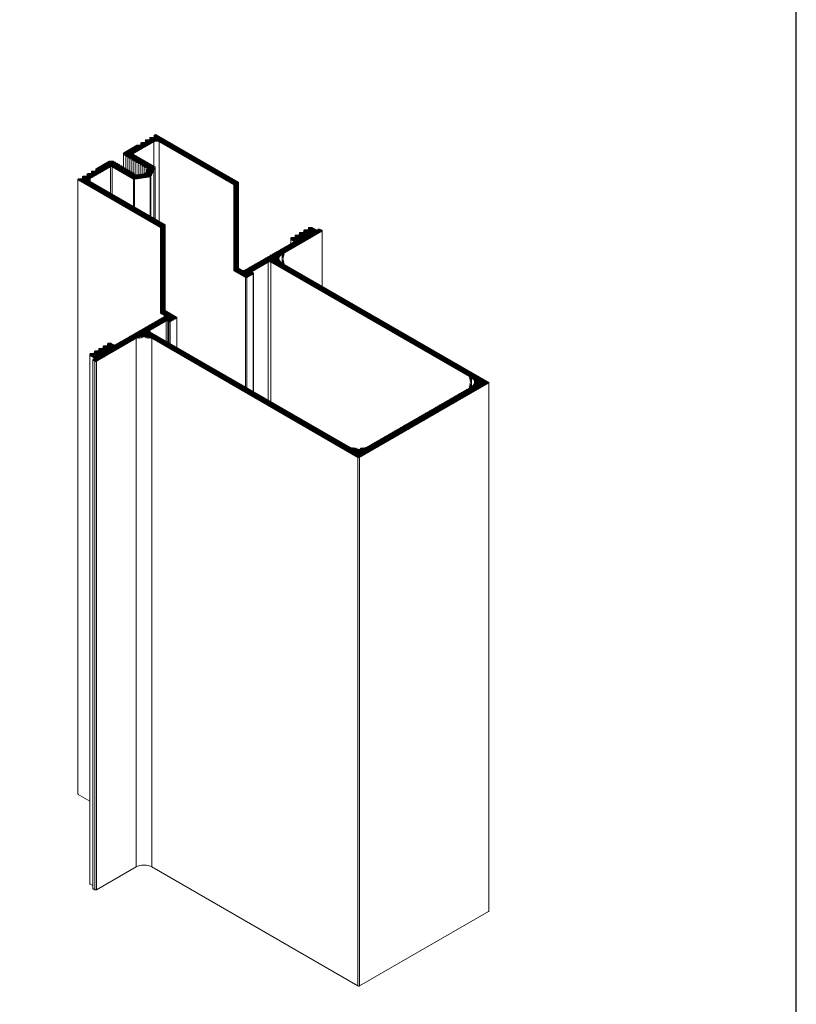
# Model space of a CAD drawing. Units: millimetres. Extents: x 2787 to 6702, y 6790 to 9026.
# Drawn here: x 4379 to 4464, y 7116 to 7223 of the extents above; entities that cross this region are included whole.
import ezdxf

# ---------------------------------------------------------------- set-up
doc = ezdxf.new("R2010")
doc.units = ezdxf.units.MM
doc.layers.add('Layout', color=9, linetype='Continuous')

msp = doc.modelspace()

# ---------------------------------------------------------------- hatches: boundary and pattern name
h = msp.add_hatch()
h.set_pattern_fill('ANSI31', color=256, scale=0.02)
h.set_pattern_definition([(45, (1989.83522, 3845.92446), (-0.0449012806, 0.0449012806), [])])
edge = h.paths.add_edge_path()
edge.add_ellipse((4387.0637, 7186.3286), major_axis=(0.12, 0), ratio=0.57735027, start_angle=-180, end_angle=-134.998033)
edge.add_line((4386.9788, 7186.2796), (4387.4031, 7186.0347))
edge.add_ellipse((4387.3183, 7185.9857), major_axis=(-0.12, 0), ratio=0.57735027, start_angle=135, end_angle=225.001967, ccw=False)
edge.add_line((4387.4031, 7185.9367), (4387.29, 7185.8714))
edge.add_ellipse((4387.3748, 7185.8224), major_axis=(0.12, 0), ratio=0.57735027, start_angle=-225, end_angle=-135.000104)
edge.add_line((4387.29, 7185.7734), (4387.488, 7185.6591))
edge.add_ellipse((4387.5728, 7185.7081), major_axis=(0.12, 0), ratio=0.57735027, start_angle=-135.000104, end_angle=-45.000027)
edge.add_line((4387.6577, 7185.6591), (4391.957, 7188.1413))
edge.add_ellipse((4392.8055, 7187.6514), major_axis=(1.2, 0), ratio=0.57735027, start_angle=45, end_angle=134.999973, ccw=False)
edge.add_line((4393.654, 7188.1413), (4416.0246, 7175.2256))
edge.add_ellipse((4416.1095, 7175.2746), major_axis=(0.12, 0), ratio=0.57735027, start_angle=-135, end_angle=-45)
edge.add_line((4416.1943, 7175.2256), (4430.1668, 7183.2926))
edge.add_ellipse((4430.0819, 7183.3416), major_axis=(-0.12, 0), ratio=0.57735027, start_angle=-225, end_angle=-135)
edge.add_line((4430.1668, 7183.3906), (4407.7962, 7196.3063))
edge.add_ellipse((4408.6447, 7196.7961), major_axis=(1.2, 0), ratio=0.57735027, start_angle=135.000059, end_angle=225, ccw=False)
edge.add_line((4407.7962, 7197.286), (4412.0953, 7199.7681))
edge.add_ellipse((4412.0104, 7199.8171), major_axis=(-0.12, 0), ratio=0.57735027, start_angle=-224.999941, end_angle=-134.999776)
edge.add_line((4412.0953, 7199.8661), (4411.8973, 7199.9804))
edge.add_ellipse((4411.8124, 7199.9314), major_axis=(-0.12, 0), ratio=0.57735027, start_angle=-134.999776, end_angle=-45)
edge.add_line((4411.7276, 7199.9804), (4411.6146, 7199.9152))
edge.add_ellipse((4411.5298, 7199.9642), major_axis=(-0.12, 0), ratio=0.57735027, start_angle=44.998033, end_angle=135, ccw=False)
edge.add_line((4411.4449, 7199.9152), (4411.0206, 7200.1602))
edge.add_ellipse((4410.9358, 7200.1112), major_axis=(-0.12, 0), ratio=0.57735027, start_angle=-135.001967, end_angle=-90)
edge.add_line((4410.9358, 7200.1805), (4410.7661, 7200.1805))
edge.add_ellipse((4410.7661, 7200.1112), major_axis=(0.12, 0), ratio=0.57735027, start_angle=90, end_angle=180)
edge.add_line((4410.6461, 7200.1112), (4410.6461, 7199.9726))
edge.add_ellipse((4410.5261, 7199.9726), major_axis=(-0.12, 0), ratio=0.57735027, start_angle=90, end_angle=180, ccw=False)
edge.add_line((4410.5261, 7199.9033), (4410.286, 7199.9033))
edge.add_ellipse((4410.286, 7199.834), major_axis=(0.12, 0), ratio=0.57735027, start_angle=90, end_angle=180)
edge.add_line((4410.166, 7199.834), (4410.166, 7199.6954))
edge.add_ellipse((4410.046, 7199.6954), major_axis=(-0.12, 0), ratio=0.57735027, start_angle=90, end_angle=180, ccw=False)
edge.add_line((4410.046, 7199.6261), (4409.8059, 7199.6261))
edge.add_ellipse((4409.8059, 7199.5568), major_axis=(0.12, 0), ratio=0.57735027, start_angle=90, end_angle=180)
edge.add_line((4409.6859, 7199.5568), (4409.6859, 7199.4182))
edge.add_ellipse((4409.5659, 7199.4182), major_axis=(-0.12, 0), ratio=0.57735027, start_angle=90, end_angle=180, ccw=False)
edge.add_line((4409.5659, 7199.349), (4409.3258, 7199.349))
edge.add_ellipse((4409.3258, 7199.2797), major_axis=(0.12, 0), ratio=0.57735027, start_angle=90, end_angle=180)
edge.add_line((4409.2058, 7199.2797), (4409.2058, 7199.1411))
edge.add_ellipse((4409.0858, 7199.1411), major_axis=(-0.12, 0), ratio=0.57735027, start_angle=90, end_angle=180, ccw=False)
edge.add_line((4409.0858, 7199.0718), (4408.8457, 7199.0718))
edge.add_ellipse((4408.8457, 7199.0025), major_axis=(0.12, 0), ratio=0.57735027, start_angle=90, end_angle=180)
edge.add_line((4408.7257, 7199.0025), (4408.7257, 7198.9011))
edge.add_ellipse((4408.8457, 7198.9011), major_axis=(0.12, 0), ratio=0.57735027, start_angle=-180, end_angle=-135)
edge.add_line((4408.7609, 7198.8521), (4409.0408, 7198.6905))
edge.add_ellipse((4408.9559, 7198.6415), major_axis=(-0.12, 0), ratio=0.57735027, start_angle=135, end_angle=225, ccw=False)
edge.add_line((4409.0408, 7198.5925), (4403.6949, 7195.506))
edge.add_ellipse((4403.61, 7195.555), major_axis=(-0.12, 0), ratio=0.57735027, start_angle=44.999445, end_angle=135, ccw=False)
edge.add_line((4403.5251, 7195.506), (4403.0726, 7195.7673))
edge.add_line((4403.0726, 7195.7673), (4402.5635, 7195.4734))
edge.add_line((4402.5635, 7195.4734), (4403.808, 7194.7549))
edge.add_ellipse((4403.8929, 7194.8038), major_axis=(0.12, 0), ratio=0.57735027, start_angle=-135, end_angle=-45)
edge.add_line((4403.9777, 7194.7549), (4404.6565, 7195.1468))
edge.add_ellipse((4404.5717, 7195.1958), major_axis=(-0.12, 0), ratio=0.57735027, start_angle=-225, end_angle=-134.999999)
edge.add_line((4404.6565, 7195.2448), (4404.5434, 7195.3101))
edge.add_ellipse((4404.6283, 7195.3591), major_axis=(0.12, 0), ratio=0.57735027, start_angle=135, end_angle=225.000001, ccw=False)
edge.add_line((4404.5434, 7195.4081), (4406.2971, 7196.4206))
edge.add_ellipse((4406.4385, 7196.3389), major_axis=(0.2, 0), ratio=0.57735027, start_angle=45, end_angle=135, ccw=False)
edge.add_line((4406.58, 7196.4206), (4428.3283, 7183.8642))
edge.add_ellipse((4427.4798, 7183.3743), major_axis=(-1.2, 0), ratio=0.57735027, start_angle=135, end_angle=225, ccw=False)
edge.add_line((4428.3283, 7182.8844), (4416.9014, 7176.2871))
edge.add_ellipse((4416.0529, 7176.777), major_axis=(-1.2, 0), ratio=0.57735027, start_angle=45, end_angle=135, ccw=False)
edge.add_line((4415.2044, 7176.2871), (4393.456, 7188.8435))
edge.add_ellipse((4393.5975, 7188.9251), major_axis=(0.2, 0), ratio=0.57735027, start_angle=135, end_angle=225, ccw=False)
edge.add_line((4393.456, 7189.0068), (4395.2096, 7190.0192))
edge.add_ellipse((4395.2944, 7189.9702), major_axis=(0.12, 0), ratio=0.57735027, start_angle=45, end_angle=135, ccw=False)
edge.add_line((4395.3793, 7190.0192), (4395.4924, 7189.9538))
edge.add_ellipse((4395.5773, 7190.0028), major_axis=(0.12, 0), ratio=0.57735027, start_angle=-135, end_angle=-45)
edge.add_line((4395.6621, 7189.9538), (4396.3409, 7190.3458))
edge.add_ellipse((4396.2561, 7190.3948), major_axis=(-0.12, 0), ratio=0.57735027, start_angle=-225, end_angle=-135)
edge.add_line((4396.3409, 7190.4437), (4395.0964, 7191.1623))
edge.add_line((4395.0964, 7191.1623), (4394.5873, 7190.8684))
edge.add_line((4394.5873, 7190.8684), (4395.0399, 7190.607))
edge.add_ellipse((4394.955, 7190.5581), major_axis=(-0.12, 0), ratio=0.57735027, start_angle=135, end_angle=224.999356, ccw=False)
edge.add_line((4395.0399, 7190.5091), (4389.6941, 7187.4227))
edge.add_ellipse((4389.6093, 7187.4717), major_axis=(-0.12, 0), ratio=0.57735027, start_angle=45, end_angle=135, ccw=False)
edge.add_line((4389.5244, 7187.4227), (4389.2445, 7187.5843))
edge.add_ellipse((4389.1597, 7187.5353), major_axis=(-0.12, 0), ratio=0.57735027, start_angle=-135, end_angle=-90)
edge.add_line((4389.1597, 7187.6046), (4388.984, 7187.6046))
edge.add_ellipse((4388.984, 7187.5353), major_axis=(0.12, 0), ratio=0.57735027, start_angle=90, end_angle=180)
edge.add_line((4388.864, 7187.5353), (4388.864, 7187.3967))
edge.add_ellipse((4388.744, 7187.3967), major_axis=(-0.12, 0), ratio=0.57735027, start_angle=90, end_angle=180, ccw=False)
edge.add_line((4388.744, 7187.3274), (4388.5039, 7187.3274))
edge.add_ellipse((4388.5039, 7187.2581), major_axis=(0.12, 0), ratio=0.57735027, start_angle=90, end_angle=180)
edge.add_line((4388.3839, 7187.2581), (4388.3839, 7187.1195))
edge.add_ellipse((4388.2639, 7187.1195), major_axis=(-0.12, 0), ratio=0.57735027, start_angle=90, end_angle=180, ccw=False)
edge.add_line((4388.2639, 7187.0503), (4388.0238, 7187.0503))
edge.add_ellipse((4388.0238, 7186.981), major_axis=(0.12, 0), ratio=0.57735027, start_angle=90, end_angle=180)
edge.add_line((4387.9038, 7186.981), (4387.9038, 7186.8424))
edge.add_ellipse((4387.7838, 7186.8424), major_axis=(-0.12, 0), ratio=0.57735027, start_angle=90, end_angle=180, ccw=False)
edge.add_line((4387.7838, 7186.7731), (4387.5438, 7186.7731))
edge.add_ellipse((4387.5438, 7186.7038), major_axis=(0.12, 0), ratio=0.57735027, start_angle=90, end_angle=180)
edge.add_line((4387.4238, 7186.7038), (4387.4238, 7186.5652))
edge.add_ellipse((4387.3038, 7186.5652), major_axis=(-0.12, 0), ratio=0.57735027, start_angle=90, end_angle=180, ccw=False)
edge.add_line((4387.3038, 7186.4959), (4387.0637, 7186.4959))
edge.add_ellipse((4387.0637, 7186.4266), major_axis=(0.12, 0), ratio=0.57735027, start_angle=-270, end_angle=-180)
edge.add_line((4386.9437, 7186.4266), (4386.9437, 7186.3286))
edge = h.paths.add_edge_path()
edge.add_ellipse((4385.7627, 7205.3694), major_axis=(0.12, 0), ratio=0.57735027, start_angle=134.999933, end_angle=224.999356, ccw=False)
edge.add_line((4385.6779, 7205.4184), (4385.7105, 7205.4372))
edge.add_ellipse((4385.7953, 7205.3882), major_axis=(0.12, 0), ratio=0.57735027, start_angle=90, end_angle=134.999933, ccw=False)
edge.add_line((4385.7953, 7205.4575), (4386.0354, 7205.4575))
edge.add_ellipse((4386.0354, 7205.5267), major_axis=(-0.12, 0), ratio=0.57735027, start_angle=-270, end_angle=-180)
edge.add_line((4386.1554, 7205.5267), (4386.1554, 7205.6654))
edge.add_ellipse((4386.2754, 7205.6654), major_axis=(0.12, 0), ratio=0.57735027, start_angle=90, end_angle=180, ccw=False)
edge.add_line((4386.2754, 7205.7346), (4386.5155, 7205.7346))
edge.add_ellipse((4386.5155, 7205.8039), major_axis=(-0.12, 0), ratio=0.57735027, start_angle=-270, end_angle=-180)
edge.add_line((4386.6355, 7205.8039), (4386.6355, 7205.9425))
edge.add_ellipse((4386.7555, 7205.9425), major_axis=(0.12, 0), ratio=0.57735027, start_angle=90, end_angle=180, ccw=False)
edge.add_line((4386.7555, 7206.0118), (4386.9956, 7206.0118))
edge.add_ellipse((4386.9956, 7206.0811), major_axis=(-0.12, 0), ratio=0.57735027, start_angle=-270, end_angle=-180)
edge.add_line((4387.1156, 7206.0811), (4387.1156, 7206.2197))
edge.add_ellipse((4387.2356, 7206.2197), major_axis=(0.12, 0), ratio=0.57735027, start_angle=90, end_angle=180, ccw=False)
edge.add_line((4387.2356, 7206.289), (4387.4757, 7206.289))
edge.add_ellipse((4387.4757, 7206.3583), major_axis=(-0.12, 0), ratio=0.57735027, start_angle=90, end_angle=180)
edge.add_line((4387.5957, 7206.3583), (4387.5957, 7206.4969))
edge.add_ellipse((4387.7157, 7206.4969), major_axis=(0.12, 0), ratio=0.57735027, start_angle=134.999933, end_angle=180, ccw=False)
edge.add_line((4387.6308, 7206.5459), (4389.0372, 7207.3578))
edge.add_ellipse((4389.122, 7207.3088), major_axis=(0.12, 0), ratio=0.57735027, start_angle=90, end_angle=134.999933, ccw=False)
edge.add_line((4389.122, 7207.3781), (4389.4295, 7207.3781))
edge.add_ellipse((4389.4295, 7207.325), major_axis=(-0.092, 0), ratio=0.57735027, start_angle=180, end_angle=270, ccw=False)
edge.add_line((4389.5215, 7207.325), (4389.5215, 7207.249))
edge.add_line((4389.5215, 7207.249), (4389.6531, 7207.249))
edge.add_ellipse((4389.6531, 7207.1959), major_axis=(-0.092, 0), ratio=0.57735027, start_angle=180, end_angle=270, ccw=False)
edge.add_line((4389.7451, 7207.1959), (4389.7451, 7207.1199))
edge.add_line((4389.7451, 7207.1199), (4389.8767, 7207.1199))
edge.add_ellipse((4389.8767, 7207.0668), major_axis=(-0.092, 0), ratio=0.57735027, start_angle=180, end_angle=270, ccw=False)
edge.add_line((4389.9687, 7207.0668), (4389.9687, 7206.9908))
edge.add_line((4389.9687, 7206.9908), (4390.1003, 7206.9908))
edge.add_ellipse((4390.1003, 7206.9377), major_axis=(-0.092, 0), ratio=0.57735027, start_angle=-180, end_angle=-90, ccw=False)
edge.add_line((4390.1923, 7206.9377), (4390.1923, 7206.8618))
edge.add_line((4390.1923, 7206.8618), (4390.3239, 7206.8618))
edge.add_ellipse((4390.3239, 7206.8086), major_axis=(-0.092, 0), ratio=0.57735027, start_angle=180, end_angle=270, ccw=False)
edge.add_line((4390.4159, 7206.8086), (4390.4159, 7206.7327))
edge.add_line((4390.4159, 7206.7327), (4390.5475, 7206.7327))
edge.add_ellipse((4390.5475, 7206.6795), major_axis=(-0.092, 0), ratio=0.57735027, start_angle=180, end_angle=270, ccw=False)
edge.add_line((4390.6395, 7206.6795), (4390.6395, 7206.6036))
edge.add_line((4390.6395, 7206.6036), (4390.7711, 7206.6036))
edge.add_ellipse((4390.7711, 7206.5504), major_axis=(-0.092, 0), ratio=0.57735027, start_angle=-124.032197, end_angle=-90, ccw=False)
edge.add_ellipse((4390.7711, 7206.5504), major_axis=(-0.092, 0), ratio=0.57735027, start_angle=-180, end_angle=-124.032197, ccw=False)
edge.add_line((4390.8631, 7206.5504), (4390.8631, 7206.4745))
edge.add_line((4390.8631, 7206.4745), (4390.9947, 7206.4745))
edge.add_ellipse((4390.9947, 7206.4214), major_axis=(-0.092, 0), ratio=0.57735027, start_angle=235.967803, end_angle=270, ccw=False)
edge.add_ellipse((4390.9947, 7206.4214), major_axis=(-0.092, 0), ratio=0.57735027, start_angle=180, end_angle=235.967803, ccw=False)
edge.add_line((4391.0867, 7206.4214), (4391.0867, 7206.3454))
edge.add_line((4391.0867, 7206.3454), (4391.2183, 7206.3454))
edge.add_ellipse((4391.2183, 7206.2923), major_axis=(-0.092, 0), ratio=0.57735027, start_angle=180, end_angle=270, ccw=False)
edge.add_line((4391.3103, 7206.2923), (4391.3103, 7206.2163))
edge.add_line((4391.3103, 7206.2163), (4391.4419, 7206.2163))
edge.add_ellipse((4391.4419, 7206.1632), major_axis=(-0.092, 0), ratio=0.57735027, start_angle=-180, end_angle=-90, ccw=False)
edge.add_line((4391.5339, 7206.1632), (4391.5339, 7206.0872))
edge.add_line((4391.5339, 7206.0872), (4391.6655, 7206.0872))
edge.add_ellipse((4391.6655, 7206.0341), major_axis=(-0.092, 0), ratio=0.57735027, start_angle=235.967803, end_angle=270, ccw=False)
edge.add_ellipse((4391.6655, 7206.0341), major_axis=(-0.092, 0), ratio=0.57735027, start_angle=180, end_angle=235.967803, ccw=False)
edge.add_line((4391.7575, 7206.0341), (4391.7575, 7205.9581))
edge.add_line((4391.7575, 7205.9581), (4391.8843, 7205.8849))
edge.add_ellipse((4391.9691, 7205.9339), major_axis=(0.12, 0), ratio=0.57735027, start_angle=-135, end_angle=-103.760051)
edge.add_ellipse((4391.9691, 7205.9339), major_axis=(0.12, 0), ratio=0.57735027, start_angle=-103.760051, end_angle=-75)
edge.add_line((4392.0002, 7205.867), (4392.1642, 7205.8923))
edge.add_line((4392.1642, 7205.8923), (4392.8925, 7206.005))
edge.add_ellipse((4392.8614, 7206.0719), major_axis=(-0.12, 0), ratio=0.57735027, start_angle=105, end_angle=165)
edge.add_line((4392.9773, 7206.054), (4393.2164, 7206.5692))
edge.add_ellipse((4393.1005, 7206.5871), major_axis=(-0.12, 0), ratio=0.57735027, start_angle=-195, end_angle=-135)
edge.add_line((4393.1854, 7206.6361), (4393.0586, 7206.7093))
edge.add_line((4393.0586, 7206.7093), (4392.927, 7206.7093))
edge.add_ellipse((4392.927, 7206.7624), major_axis=(0.092, 0), ratio=0.57735027, start_angle=180, end_angle=270, ccw=False)
edge.add_line((4392.835, 7206.7624), (4392.835, 7206.8384))
edge.add_line((4392.835, 7206.8384), (4392.7034, 7206.8384))
edge.add_ellipse((4392.7034, 7206.8915), major_axis=(0.092, 0), ratio=0.57735027, start_angle=180, end_angle=270, ccw=False)
edge.add_line((4392.6114, 7206.8915), (4392.6114, 7206.9675))
edge.add_line((4392.6114, 7206.9675), (4392.4798, 7206.9675))
edge.add_ellipse((4392.4798, 7207.0206), major_axis=(0.092, 0), ratio=0.57735027, start_angle=180, end_angle=270, ccw=False)
edge.add_line((4392.3878, 7207.0206), (4392.3878, 7207.0966))
edge.add_line((4392.3878, 7207.0966), (4392.2562, 7207.0966))
edge.add_ellipse((4392.2562, 7207.1497), major_axis=(0.092, 0), ratio=0.57735027, start_angle=180, end_angle=270, ccw=False)
edge.add_line((4392.1642, 7207.1497), (4392.1642, 7207.2256))
edge.add_line((4392.1642, 7207.2256), (4392.0326, 7207.2256))
edge.add_ellipse((4392.0326, 7207.2788), major_axis=(0.092, 0), ratio=0.57735027, start_angle=180, end_angle=270, ccw=False)
edge.add_line((4391.9406, 7207.2788), (4391.9406, 7207.3547))
edge.add_line((4391.9406, 7207.3547), (4391.809, 7207.3547))
edge.add_ellipse((4391.809, 7207.4079), major_axis=(0.092, 0), ratio=0.57735027, start_angle=180, end_angle=270, ccw=False)
edge.add_line((4391.717, 7207.4079), (4391.717, 7207.4838))
edge.add_line((4391.717, 7207.4838), (4391.5854, 7207.4838))
edge.add_ellipse((4391.5854, 7207.537), major_axis=(0.092, 0), ratio=0.57735027, start_angle=180, end_angle=270, ccw=False)
edge.add_line((4391.4934, 7207.537), (4391.4934, 7207.6129))
edge.add_line((4391.4934, 7207.6129), (4391.3618, 7207.6129))
edge.add_ellipse((4391.3618, 7207.666), major_axis=(0.092, 0), ratio=0.57735027, start_angle=180, end_angle=270, ccw=False)
edge.add_line((4391.2698, 7207.666), (4391.2698, 7207.742))
edge.add_line((4391.2698, 7207.742), (4391.1382, 7207.742))
edge.add_ellipse((4391.1382, 7207.7951), major_axis=(0.092, 0), ratio=0.57735027, start_angle=180, end_angle=270, ccw=False)
edge.add_line((4391.0462, 7207.7951), (4391.0462, 7207.8711))
edge.add_line((4391.0462, 7207.8711), (4390.9146, 7207.8711))
edge.add_ellipse((4390.9146, 7207.9242), major_axis=(0.092, 0), ratio=0.57735027, start_angle=180, end_angle=270, ccw=False)
edge.add_line((4390.8226, 7207.9242), (4390.8226, 7208.0002))
edge.add_line((4390.8226, 7208.0002), (4390.691, 7208.0002))
edge.add_ellipse((4390.691, 7208.0533), major_axis=(0.092, 0), ratio=0.57735027, start_angle=180, end_angle=270, ccw=False)
edge.add_line((4390.599, 7208.0533), (4390.599, 7208.2309))
edge.add_ellipse((4390.719, 7208.2309), major_axis=(0.12, 0), ratio=0.57735027, start_angle=135.000027, end_angle=180, ccw=False)
edge.add_line((4390.6342, 7208.2799), (4392.0405, 7209.0918))
edge.add_ellipse((4392.1254, 7209.0428), major_axis=(0.12, 0), ratio=0.57735027, start_angle=90, end_angle=135.000027, ccw=False)
edge.add_line((4392.1254, 7209.1121), (4392.3655, 7209.1121))
edge.add_ellipse((4392.3655, 7209.1814), major_axis=(-0.12, 0), ratio=0.57735027, start_angle=90, end_angle=180)
edge.add_line((4392.4855, 7209.1814), (4392.4855, 7209.32))
edge.add_ellipse((4392.6055, 7209.32), major_axis=(0.12, 0), ratio=0.57735027, start_angle=90, end_angle=180, ccw=False)
edge.add_line((4392.6055, 7209.3893), (4392.8455, 7209.3893))
edge.add_ellipse((4392.8455, 7209.4586), major_axis=(-0.12, 0), ratio=0.57735027, start_angle=90, end_angle=180)
edge.add_line((4392.9655, 7209.4586), (4392.9655, 7209.5972))
edge.add_ellipse((4393.0855, 7209.5972), major_axis=(0.12, 0), ratio=0.57735027, start_angle=90, end_angle=180, ccw=False)
edge.add_line((4393.0855, 7209.6665), (4393.3256, 7209.6665))
edge.add_ellipse((4393.3256, 7209.7358), major_axis=(-0.12, 0), ratio=0.57735027, start_angle=90, end_angle=180)
edge.add_line((4393.4456, 7209.7358), (4393.4456, 7209.8744))
edge.add_ellipse((4393.5656, 7209.8744), major_axis=(0.12, 0), ratio=0.57735027, start_angle=90, end_angle=180, ccw=False)
edge.add_line((4393.5656, 7209.9437), (4393.8057, 7209.9437))
edge.add_ellipse((4393.8057, 7210.0129), major_axis=(-0.12, 0), ratio=0.57735027, start_angle=90, end_angle=180)
edge.add_line((4393.9257, 7210.0129), (4393.9257, 7210.1516))
edge.add_ellipse((4394.0457, 7210.1516), major_axis=(0.12, 0), ratio=0.57735027, start_angle=135.000067, end_angle=180, ccw=False)
edge.add_line((4393.9609, 7210.2005), (4393.9934, 7210.2193))
edge.add_ellipse((4394.0783, 7210.1704), major_axis=(0.12, 0), ratio=0.57735027, start_angle=44.999445, end_angle=135.000067, ccw=False)
edge.add_line((4394.1631, 7210.2193), (4403.0726, 7205.0754))
edge.add_line((4403.0726, 7205.0754), (4402.5635, 7204.7815))
edge.add_line((4402.5635, 7204.7815), (4394.4459, 7209.4681))
edge.add_ellipse((4394.1631, 7209.3048), major_axis=(-0.4, 0), ratio=0.57735027, start_angle=-135, end_angle=-45.00014)
edge.add_line((4393.8802, 7209.4681), (4391.6741, 7208.1944))
edge.add_ellipse((4391.759, 7208.1455), major_axis=(0.12, 0), ratio=0.57735027, start_angle=-225.00014, end_angle=-135)
edge.add_line((4391.6741, 7208.0965), (4393.8802, 7206.8228))
edge.add_line((4393.8802, 7206.8228), (4393.8802, 7206.3933))
edge.add_line((4393.8802, 7206.3933), (4393.5652, 7205.7146))
edge.add_ellipse((4393.4493, 7205.7325), major_axis=(-0.12, 0), ratio=0.57735027, start_angle=105, end_angle=165, ccw=False)
edge.add_line((4393.4804, 7205.6656), (4391.785, 7205.4033))
edge.add_ellipse((4391.754, 7205.4702), major_axis=(-0.12, 0), ratio=0.57735027, start_angle=45, end_angle=105, ccw=False)
edge.add_line((4391.6691, 7205.4213), (4389.3548, 7206.7574))
edge.add_ellipse((4389.27, 7206.7084), major_axis=(-0.12, 0), ratio=0.57735027, start_angle=-135, end_angle=-45)
edge.add_line((4389.1851, 7206.7574), (4386.9788, 7205.4836))
edge.add_ellipse((4387.2617, 7205.3203), major_axis=(0.4, 0), ratio=0.57735027, start_angle=-225, end_angle=-135)
edge.add_line((4386.9788, 7205.157), (4393.8802, 7201.1725))
edge.add_line((4393.8802, 7201.1725), (4395.0964, 7200.4703))
edge.add_line((4395.0964, 7200.4703), (4394.5873, 7200.1764))
edge.add_line((4394.5873, 7200.1764), (4385.6779, 7205.3204))
h.paths.add_polyline_path([(4402.5635, 7195.4734), (4402.5635, 7204.7815), (4403.0726, 7205.0754), (4403.0726, 7195.7673)])
h.paths.add_polyline_path([(4394.5873, 7190.8684), (4394.5873, 7200.1764), (4395.0964, 7200.4703), (4395.0964, 7191.1623)])

# ---------------------------------------------------------------- linework, layer by layer
at = {"color": 0, "linetype": 'Continuous', "lineweight": 0, "extrusion": (-3.77548e-16, 0.816497, 0.57735)}
for p, q in [((4393.9257, 7210.1516), (4393.9257, 7210.0129)), ((4393.9934, 7210.2193), (4393.9609, 7210.2005)), ((4403.0726, 7205.0754), (4394.1631, 7210.2193)), ((4392.0405, 7209.0918), (4390.6342, 7208.2799)), ((4391.6741, 7208.1944), (4393.8802, 7209.4681)), ((4392.3655, 7209.1121), (4392.1254, 7209.1121)), ((4392.4855, 7209.32), (4392.4855, 7209.1814)), ((4392.8455, 7209.3893), (4392.6055, 7209.3893)), ((4392.9655, 7209.5972), (4392.9655, 7209.4586)), ((4393.3256, 7209.6665), (4393.0855, 7209.6665)), ((4393.4456, 7209.8744), (4393.4456, 7209.7358)), ((4393.8057, 7209.9437), (4393.5656, 7209.9437)), ((4393.8802, 7201.1725), (4393.8802, 7209.4681)), ((4394.4459, 7209.4681), (4402.5635, 7204.7815)), ((4394.4459, 7200.8459), (4394.4459, 7209.4681)), ((4390.599, 7208.2309), (4390.599, 7208.0533)), ((4390.599, 7206.7236), (4390.599, 7208.0533)), ((4390.691, 7208.0002), (4390.8226, 7208.0002)), ((4390.8226, 7208.0002), (4390.8226, 7207.9242)), ((4393.9884, 7206.7603), (4391.6741, 7208.0965)), ((4389.0372, 7207.3578), (4387.6308, 7206.5459)), ((4389.4295, 7207.3781), (4389.122, 7207.3781)), ((4389.5215, 7207.249), (4389.5215, 7207.325)), ((4389.6531, 7207.249), (4389.5215, 7207.249)), ((4389.7451, 7207.1199), (4389.7451, 7207.1959)), ((4389.8767, 7207.1199), (4389.7451, 7207.1199)), ((4389.9687, 7206.9908), (4389.9687, 7207.0668)), ((4390.1003, 7206.9908), (4389.9687, 7206.9908)), ((4390.1923, 7206.8618), (4390.1923, 7206.9377)), ((4390.3239, 7206.8618), (4390.1923, 7206.8618)), ((4390.8226, 7206.5945), (4390.8226, 7207.9242)), ((4390.9146, 7207.8711), (4391.0462, 7207.8711)), ((4391.0462, 7207.8711), (4391.0462, 7207.7951)), ((4391.0462, 7206.4654), (4391.0462, 7207.7951)), ((4391.1382, 7207.742), (4391.2698, 7207.742)), ((4391.2698, 7207.742), (4391.2698, 7207.666)), ((4391.2698, 7206.3363), (4391.2698, 7207.666)), ((4391.3618, 7207.6129), (4391.4934, 7207.6129)), ((4391.4934, 7207.6129), (4391.4934, 7207.537)), ((4391.4934, 7206.2072), (4391.4934, 7207.537)), ((4391.5854, 7207.4838), (4391.717, 7207.4838)), ((4391.717, 7207.4838), (4391.717, 7207.4079)), ((4391.717, 7206.0781), (4391.717, 7207.4079)), ((4391.809, 7207.3547), (4391.9406, 7207.3547)), ((4391.9406, 7207.3547), (4391.9406, 7207.2788)), ((4391.9406, 7205.8666), (4391.9406, 7207.2788)), ((4392.0326, 7207.2256), (4392.1642, 7207.2256)), ((4392.1642, 7207.2256), (4392.1642, 7207.1497)), ((4392.1642, 7205.8923), (4392.1642, 7207.1497)), ((4392.2562, 7207.0966), (4392.3878, 7207.0966)), ((4392.3878, 7207.0966), (4392.3878, 7207.0206)), ((4392.3878, 7205.9269), (4392.3878, 7207.0206)), ((4392.4798, 7206.9675), (4392.6114, 7206.9675)), ((4392.6114, 7206.9675), (4392.6114, 7206.8915)), ((4392.6114, 7205.9615), (4392.6114, 7206.8915)), ((4386.6355, 7205.9425), (4386.6355, 7205.8039)), ((4386.9956, 7206.0118), (4386.7555, 7206.0118)), ((4386.9788, 7205.4836), (4389.1851, 7206.7574)), ((4387.1156, 7206.2197), (4387.1156, 7206.0811)), ((4387.4757, 7206.289), (4387.2356, 7206.289)), ((4387.5957, 7206.4969), (4387.5957, 7206.3583)), ((4389.1851, 7203.8832), (4389.1851, 7206.7574)), ((4389.3548, 7206.7574), (4391.6691, 7205.4213)), ((4389.3548, 7203.7852), (4389.3548, 7206.7574)), ((4390.4159, 7206.7327), (4390.4159, 7206.8086)), ((4390.5475, 7206.7327), (4390.4159, 7206.7327)), ((4390.6395, 7206.6036), (4390.6395, 7206.6795)), ((4390.7711, 7206.6036), (4390.6395, 7206.6036)), ((4390.8631, 7206.4745), (4390.8631, 7206.5504)), ((4390.9947, 7206.4745), (4390.8631, 7206.4745)), ((4391.0867, 7206.3454), (4391.0867, 7206.4214)), ((4391.2183, 7206.3454), (4391.0867, 7206.3454)), ((4391.3103, 7206.2163), (4391.3103, 7206.2923)), ((4391.4419, 7206.2163), (4391.3103, 7206.2163)), ((4391.5339, 7206.0872), (4391.5339, 7206.1632)), ((4391.6655, 7206.0872), (4391.5339, 7206.0872)), ((4391.7575, 7205.9581), (4391.7575, 7206.0341)), ((4391.8843, 7205.8849), (4391.7575, 7205.9581)), ((4392.8925, 7206.005), (4392.0002, 7205.867)), ((4392.7034, 7206.8384), (4392.835, 7206.8384)), ((4392.835, 7206.8384), (4392.835, 7206.7624)), ((4392.835, 7205.9961), (4392.835, 7206.7624)), ((4392.927, 7206.7093), (4393.0586, 7206.7093)), ((4393.2164, 7206.5692), (4392.9773, 7206.054)), ((4393.0586, 7206.7093), (4393.1854, 7206.6361)), ((4393.0586, 7206.2291), (4393.0586, 7206.7093)), ((4393.5652, 7205.7146), (4394.0195, 7206.6934)), ((4394.0236, 7201.0897), (4394.0236, 7206.7113)), ((4385.6427, 7138.7107), (4385.6427, 7205.3694)), ((4385.7105, 7205.4372), (4385.6779, 7205.4184)), ((4385.6779, 7205.3204), (4394.5873, 7200.1764)), ((4386.0354, 7205.4575), (4385.7953, 7205.4575)), ((4386.1554, 7205.6654), (4386.1554, 7205.5267)), ((4386.5155, 7205.7346), (4386.2754, 7205.7346)), ((4386.9788, 7205.157), (4386.9788, 7205.4836)), ((4395.0964, 7200.4703), (4386.9788, 7205.157)), ((4391.6691, 7202.4491), (4391.6691, 7205.4213)), ((4391.785, 7205.4033), (4393.4804, 7205.6656)), ((4391.785, 7202.3822), (4391.785, 7205.4033)), ((4393.4804, 7201.4034), (4393.4804, 7205.6656)), ((4393.5652, 7201.3544), (4393.5652, 7205.7146)), ((4402.5635, 7204.7815), (4403.0726, 7205.0754)), ((4402.5635, 7195.4734), (4402.5635, 7204.7815)), ((4403.0726, 7205.0754), (4403.0726, 7195.7673)), ((4394.5873, 7200.1764), (4395.0964, 7200.4703)), ((4395.0964, 7200.4703), (4395.0964, 7191.1623)), ((4394.5873, 7190.8684), (4394.5873, 7200.1764)), ((4412.0953, 7199.7681), (4407.7962, 7197.286)), ((4409.6859, 7199.4182), (4409.6859, 7199.5568)), ((4409.8059, 7199.6261), (4410.046, 7199.6261)), ((4410.166, 7199.6954), (4410.166, 7199.834)), ((4410.286, 7199.9033), (4410.5261, 7199.9033)), ((4410.6461, 7199.9726), (4410.6461, 7200.1112)), ((4410.7661, 7200.1805), (4410.9358, 7200.1805)), ((4411.0206, 7200.1602), (4411.4449, 7199.9152)), ((4411.6146, 7199.9152), (4411.7276, 7199.9804)), ((4411.8973, 7199.9804), (4412.0953, 7199.8661)), ((4412.1304, 7193.8039), (4412.1304, 7199.8171)), ((4403.6949, 7195.506), (4409.0408, 7198.5925)), ((4408.7257, 7198.9011), (4408.7257, 7199.0025)), ((4408.7257, 7198.4106), (4408.7257, 7198.9011)), ((4409.0408, 7198.6905), (4408.7609, 7198.8521)), ((4408.8457, 7199.0718), (4409.0858, 7199.0718)), ((4409.2058, 7199.1411), (4409.2058, 7199.2797)), ((4409.3258, 7199.349), (4409.5659, 7199.349)), ((4407.7962, 7196.3063), (4407.7962, 7197.286)), ((4406.2971, 7196.4206), (4404.5434, 7195.4081)), ((4406.2971, 7181.4297), (4406.2971, 7196.4206)), ((4428.3283, 7183.8642), (4406.58, 7196.4206)), ((4406.58, 7181.2664), (4406.58, 7196.4206)), ((4407.7962, 7196.3063), (4430.1668, 7183.3906)), ((4402.5635, 7195.4734), (4403.0726, 7195.7673)), ((4403.808, 7194.7549), (4402.5635, 7195.4734)), ((4403.0726, 7195.7673), (4403.5251, 7195.506)), ((4404.6565, 7195.1468), (4403.9777, 7194.7549)), ((4404.5434, 7195.3101), (4404.6565, 7195.2448)), ((4404.6565, 7182.3769), (4404.6565, 7195.1468)), ((4404.6917, 7182.3566), (4404.6917, 7195.1958)), ((4403.808, 7182.8668), (4403.808, 7194.7549)), ((4403.9777, 7182.7688), (4403.9777, 7194.7549)), ((4394.5873, 7190.8684), (4395.0964, 7191.1623)), ((4395.0399, 7190.607), (4394.5873, 7190.8684)), ((4395.0964, 7191.1623), (4396.3409, 7190.4437)), ((4389.6941, 7187.4227), (4395.0399, 7190.5091)), ((4395.2096, 7190.0192), (4393.456, 7189.0068)), ((4395.2096, 7187.8311), (4395.2096, 7190.0192)), ((4395.4924, 7189.9538), (4395.3793, 7190.0192)), ((4395.3793, 7187.7331), (4395.3793, 7190.0192)), ((4395.4924, 7187.6678), (4395.4924, 7189.9538)), ((4396.3409, 7190.3458), (4395.6621, 7189.9538)), ((4395.6621, 7187.5698), (4395.6621, 7189.9538)), ((4396.3761, 7187.1576), (4396.3761, 7190.3948)), ((4393.456, 7188.8435), (4415.2044, 7176.2871)), ((4391.957, 7188.1413), (4387.6577, 7185.6591)), ((4391.957, 7130.7907), (4391.957, 7188.1413)), ((4416.0246, 7175.2256), (4393.654, 7188.1413)), ((4393.654, 7130.7907), (4393.654, 7188.1413)), ((4387.4238, 7186.5652), (4387.4238, 7186.7038)), ((4387.5438, 7186.7731), (4387.7838, 7186.7731)), ((4387.9038, 7186.8424), (4387.9038, 7186.981)), ((4388.0238, 7187.0503), (4388.2639, 7187.0503)), ((4388.3839, 7187.1195), (4388.3839, 7187.2581)), ((4388.5039, 7187.3274), (4388.744, 7187.3274)), ((4388.864, 7187.3967), (4388.864, 7187.5353)), ((4388.984, 7187.6046), (4389.1597, 7187.6046)), ((4389.2445, 7187.5843), (4389.5244, 7187.4227)), ((4386.9437, 7186.3286), (4386.9437, 7186.4266)), ((4386.9437, 7128.978), (4386.9437, 7186.3286)), ((4387.4031, 7186.0347), (4386.9788, 7186.2796)), ((4387.0637, 7186.4959), (4387.3038, 7186.4959)), ((4387.2548, 7128.4718), (4387.2548, 7185.8224)), ((4387.29, 7185.8714), (4387.4031, 7185.9367)), ((4387.488, 7185.6591), (4387.29, 7185.7734)), ((4387.488, 7128.3085), (4387.488, 7185.6591)), ((4387.6577, 7128.3085), (4387.6577, 7185.6591)), ((4428.3283, 7182.8844), (4428.3283, 7183.8642)), ((4430.1668, 7183.2926), (4416.1943, 7175.2256)), ((4416.9014, 7176.2871), (4428.3283, 7182.8844)), ((4430.2019, 7125.991), (4430.2019, 7183.3416)), ((4416.0246, 7117.875), (4416.0246, 7175.2256)), ((4416.1943, 7117.875), (4416.1943, 7175.2256)), ((4385.6779, 7138.6617), (4386.9437, 7137.9309)), ((4387.6577, 7128.3085), (4391.957, 7130.7907)), ((4393.654, 7130.7907), (4416.0246, 7117.875)), ((4386.9788, 7128.9291), (4387.2548, 7128.7697)), ((4387.29, 7128.4228), (4387.488, 7128.3085)), ((4416.1943, 7117.875), (4430.1668, 7125.942))]:
    msp.add_line(p, q, dxfattribs=at)
at = {"color": 0, "linetype": 'Continuous', "lineweight": 0}
for centre, major_axis, start_param, end_param in [((4394.0457, 7210.1516), (-0.12, 0), -0.78539699, 0), ((4394.0783, 7210.1704), (-0.12, 0), -2.35620418, -0.78539699), ((4392.1254, 7209.0428), (-0.12, 0), -1.57079633, -0.78539769), ((4392.6055, 7209.32), (-0.12, 0), -1.57079633, 0), ((4393.0855, 7209.5972), (-0.12, 0), -1.57079633, 0), ((4393.5656, 7209.8744), (-0.12, 0), -1.57079633, 0), ((4390.719, 7208.2309), (-0.12, 0), -0.78539769, 0), ((4390.691, 7208.0533), (-0.092, 0), 0, 1.57079633), ((4389.122, 7207.3088), (-0.12, 0), -1.57079633, -0.78539934), ((4389.4295, 7207.325), (0.092, 0), 0, 1.57079633), ((4389.6531, 7207.1959), (0.092, 0), 0, 1.57079633), ((4389.8767, 7207.0668), (0.092, 0), 0, 1.57079633), ((4390.1003, 7206.9377), (0.092, 0), -6.28318531, -4.71238898), ((4390.3239, 7206.8086), (0.092, 0), 0, 1.57079633), ((4390.9146, 7207.9242), (-0.092, 0), 0, 1.57079633), ((4391.1382, 7207.7951), (-0.092, 0), 0, 1.57079633), ((4391.3618, 7207.666), (-0.092, 0), 0, 1.57079633), ((4391.5854, 7207.537), (-0.092, 0), 0, 1.57079633), ((4391.809, 7207.4079), (-0.092, 0), 0, 1.57079633), ((4392.0326, 7207.2788), (-0.092, 0), 0, 1.57079633), ((4392.2562, 7207.1497), (-0.092, 0), 0, 1.57079633), ((4392.4798, 7207.0206), (-0.092, 0), 0, 1.57079633), ((4392.7034, 7206.8915), (-0.092, 0), 0, 1.57079633), ((4386.7555, 7205.9425), (-0.12, 0), -1.57079633, 0), ((4387.2356, 7206.2197), (-0.12, 0), -1.57079633, 0), ((4387.7157, 7206.4969), (-0.12, 0), -0.78539934, 0), ((4390.5475, 7206.6795), (0.092, 0), 0, 1.57079633), ((4390.7711, 7206.5504), (0.092, 0), -6.28318531, -4.71238898), ((4390.9947, 7206.4214), (0.092, 0), 0, 1.57079633), ((4391.2183, 7206.2923), (0.092, 0), 0, 1.57079633), ((4391.4419, 7206.1632), (0.092, 0), -6.28318531, -4.71238898), ((4391.6655, 7206.0341), (0.092, 0), 0, 1.57079633), ((4392.927, 7206.7624), (-0.092, 0), 0, 1.57079633), ((4393.9036, 7206.7113), (0.12, 0), -0.26179939, 0.78539816), ((4385.7627, 7205.3694), (-0.12, 0), -0.78539934, 0.78538692), ((4385.7953, 7205.3882), (-0.12, 0), -1.57079633, -0.78539934), ((4386.2754, 7205.6654), (-0.12, 0), -1.57079633, 0), ((4391.754, 7205.4702), (0.12, 0), -2.35619449, -1.30899694), ((4393.4493, 7205.7325), (0.12, 0), -1.30899694, -0.26179939), ((4409.5659, 7199.4182), (0.12, 0), -1.57079633, 0), ((4410.046, 7199.6954), (0.12, 0), -1.57079633, 0), ((4410.5261, 7199.9726), (0.12, 0), -1.57079633, 0), ((4411.5298, 7199.9642), (0.12, 0), -2.35622882, -0.78539816), ((4408.9559, 7198.6415), (0.12, 0), -0.78539816, 0.78539816), ((4409.0858, 7199.1411), (0.12, 0), -1.57079633, 0), ((4408.6447, 7196.7961), (-1.2, 0), -0.78539714, 0.78539816), ((4406.4385, 7196.3389), (-0.2, 0), -2.35619449, -0.78539816), ((4403.61, 7195.555), (0.12, 0), -2.35620418, -0.78539816), ((4404.6283, 7195.3591), (-0.12, 0), -0.78539816, 0.78539817), ((4394.955, 7190.5581), (0.12, 0), -0.78539816, 0.78538692), ((4395.2944, 7189.9702), (-0.12, 0), -2.3561945, -0.78539816), ((4393.5975, 7188.9251), (-0.2, 0), -0.78539816, 0.78539816), ((4392.8055, 7187.6514), (-1.2, 0), -2.35619449, -0.78539864), ((4387.3038, 7186.5652), (0.12, 0), -1.57079633, 0), ((4387.7838, 7186.8424), (0.12, 0), -1.57079633, 0), ((4388.2639, 7187.1195), (0.12, 0), -1.57079633, 0), ((4388.744, 7187.3967), (0.12, 0), -1.57079633, 0), ((4389.6093, 7187.4717), (0.12, 0), -2.35619449, -0.78539816), ((4387.3183, 7185.9857), (0.12, 0), -0.78539816, 0.78543249), ((4427.4798, 7183.3743), (1.2, 0), -0.78539816, 0.78539816), ((4416.0529, 7176.777), (1.2, 0), -2.35619449, -0.78539816), ((4385.7627, 7138.7107), (-0.12, 0), 0, 0.78538692), ((4387.0637, 7128.978), (-0.12, 0), -6.28318531, -5.49775282), ((4387.3748, 7128.4718), (-0.12, 0), -6.28318531, -5.49778896), ((4387.5728, 7128.3575), (0.12, 0), -2.3561963, -0.78539864), ((4430.0819, 7125.991), (0.12, 0), -0.78539816, 0), ((4416.1095, 7117.924), (0.12, 0), -2.35619449, -0.78539816)]:
    msp.add_ellipse(centre, major_axis=major_axis, ratio=0.57735027, start_param=start_param, end_param=end_param, dxfattribs=at)
at = {"color": 0, "linetype": 'Continuous', "lineweight": 0, "extrusion": (-9.56025e-17, -2.77556e-16, -1)}
msp.add_ellipse((4392.3655, 7209.1814), major_axis=(0.12, 0), ratio=0.57735027, start_param=0, end_param=1.57079633, dxfattribs=at)
at = {"color": 0, "linetype": 'Continuous', "lineweight": 0, "extrusion": (2.46716e-17, 1.11022e-16, -1)}
msp.add_ellipse((4392.8455, 7209.4586), major_axis=(0.12, 0), ratio=0.57735027, start_param=-6.28318531, end_param=-4.71238898, dxfattribs=at)
at = {"color": 0, "linetype": 'Continuous', "lineweight": 0, "extrusion": (-9.25186e-18, 5.55112e-17, -1)}
msp.add_ellipse((4393.3256, 7209.7358), major_axis=(0.12, 0), ratio=0.57735027, start_param=-6.28318531, end_param=-4.71238898, dxfattribs=at)
at = {"color": 0, "linetype": 'Continuous', "lineweight": 0, "extrusion": (-9.86865e-17, -1.11022e-16, -1)}
msp.add_ellipse((4393.8057, 7210.0129), major_axis=(0.12, 0), ratio=0.57735027, start_param=0, end_param=1.57079633, dxfattribs=at)
at = {"color": 0, "linetype": 'Continuous', "lineweight": 0, "extrusion": (-1.06223e-16, -5.55112e-17, -1)}
msp.add_ellipse((4394.1631, 7209.3048), major_axis=(0.4, 0), ratio=0.57735027, start_param=-2.35619205, end_param=-0.78539816, dxfattribs=at)
at = {"color": 0, "linetype": 'Continuous', "lineweight": 0, "extrusion": (1.11022e-16, -5.55112e-17, -1)}
msp.add_ellipse((4391.759, 7208.1455), major_axis=(-0.12, 0), ratio=0.57735027, start_param=-0.78539816, end_param=0.78540061, dxfattribs=at)
at = {"color": 0, "linetype": 'Continuous', "lineweight": 0, "extrusion": (6.96123e-17, 3.06085e-32, -1)}
msp.add_ellipse((4386.5155, 7205.8039), major_axis=(0.12, 0), ratio=0.57735027, start_param=0, end_param=1.57079633, dxfattribs=at)
at = {"color": 0, "linetype": 'Continuous', "lineweight": 0, "extrusion": (7.00193e-17, 3.85612e-32, -1)}
msp.add_ellipse((4386.9956, 7206.0811), major_axis=(0.12, 0), ratio=0.57735027, start_param=0, end_param=1.57079633, dxfattribs=at)
at = {"color": 0, "linetype": 'Continuous', "lineweight": 0, "extrusion": (6.74121e-17, -5.55112e-17, -1)}
msp.add_ellipse((4387.4757, 7206.3583), major_axis=(0.12, 0), ratio=0.57735027, start_param=-6.28318531, end_param=-4.71238898, dxfattribs=at)
at = {"color": 0, "linetype": 'Continuous', "lineweight": 0, "extrusion": (-3.46868e-17, -2.77556e-16, -1)}
msp.add_ellipse((4389.27, 7206.7084), major_axis=(0.12, 0), ratio=0.57735027, start_param=-2.35619449, end_param=-0.78539816, dxfattribs=at)
at = {"color": 0, "linetype": 'Continuous', "lineweight": 0, "extrusion": (-8.01234e-17, -1.66533e-16, -1)}
msp.add_ellipse((4391.9691, 7205.9339), major_axis=(-0.12, 0), ratio=0.57735027, start_param=-1.83259571, end_param=-0.78539816, dxfattribs=at)
at = {"color": 0, "linetype": 'Continuous', "lineweight": 0, "extrusion": (2.46123e-17, 2.17521e-32, -1)}
msp.add_ellipse((4392.8614, 7206.0719), major_axis=(0.12, 0), ratio=0.57735027, start_param=0.26179939, end_param=1.30899694, dxfattribs=at)
at = {"color": 0, "linetype": 'Continuous', "lineweight": 0, "extrusion": (5.55112e-17, 2.13267e-32, -1)}
msp.add_ellipse((4393.1005, 7206.5871), major_axis=(0.12, 0), ratio=0.57735027, start_param=-0.78539816, end_param=0.26179939, dxfattribs=at)
at = {"color": 0, "linetype": 'Continuous', "lineweight": 0, "extrusion": (1.52856e-17, -2.22045e-16, -1)}
msp.add_ellipse((4386.0354, 7205.5267), major_axis=(0.12, 0), ratio=0.57735027, start_param=0, end_param=1.57079633, dxfattribs=at)
at = {"color": 0, "linetype": 'Continuous', "lineweight": 0, "extrusion": (6.40988e-17, 1.11022e-16, -1)}
msp.add_ellipse((4387.2617, 7205.3203), major_axis=(-0.4, 0), ratio=0.57735027, start_param=-0.78539816, end_param=0.78539816, dxfattribs=at)
at = {"color": 0, "linetype": 'Continuous', "lineweight": 0, "extrusion": (-2.34568e-17, -7.70972e-33, -1)}
msp.add_ellipse((4409.8059, 7199.5568), major_axis=(-0.12, 0), ratio=0.57735027, start_param=0, end_param=1.57079633, dxfattribs=at)
at = {"color": 0, "linetype": 'Continuous', "lineweight": 0, "extrusion": (6.19004e-17, -1.11022e-16, -1)}
msp.add_ellipse((4410.286, 7199.834), major_axis=(-0.12, 0), ratio=0.57735027, start_param=0, end_param=1.57079633, dxfattribs=at)
at = {"color": 0, "linetype": 'Continuous', "lineweight": 0, "extrusion": (-1.11716e-17, -5.55112e-17, -1)}
for centre in [(4410.7661, 7200.1112), (4388.984, 7187.5353)]:
    msp.add_ellipse(centre, major_axis=(-0.12, 0), ratio=0.57735027, start_param=0, end_param=1.57079633, dxfattribs=at)
at = {"color": 0, "linetype": 'Continuous', "lineweight": 0, "extrusion": (4.62593e-17, 1.34274e-29, -1)}
msp.add_ellipse((4410.9358, 7200.1112), major_axis=(0.12, 0), ratio=0.57735027, start_param=-1.57079633, end_param=-0.78536384, dxfattribs=at)
at = {"color": 0, "linetype": 'Continuous', "lineweight": 0, "extrusion": (1.33942e-16, -1.66533e-16, -1)}
msp.add_ellipse((4411.8124, 7199.9314), major_axis=(0.12, 0), ratio=0.57735027, start_param=-2.35619449, end_param=-0.78540207, dxfattribs=at)
at = {"color": 0, "linetype": 'Continuous', "lineweight": 0, "extrusion": (-5.55112e-17, -5.55112e-17, -1)}
msp.add_ellipse((4412.0104, 7199.8171), major_axis=(0.12, 0), ratio=0.57735027, start_param=-0.78540207, end_param=0.78539714, dxfattribs=at)
at = {"color": 0, "linetype": 'Continuous', "lineweight": 0, "extrusion": (5.04203e-18, -1.11022e-16, -1)}
msp.add_ellipse((4408.8457, 7199.0025), major_axis=(-0.12, 0), ratio=0.57735027, start_param=0, end_param=1.57079633, dxfattribs=at)
at = {"color": 0, "linetype": 'Continuous', "lineweight": 0, "extrusion": (8.2219e-17, 4.52798e-32, -1)}
msp.add_ellipse((4408.8457, 7198.9011), major_axis=(-0.12, 0), ratio=0.57735027, start_param=-0.78539816, end_param=0, dxfattribs=at)
at = {"color": 0, "linetype": 'Continuous', "lineweight": 0, "extrusion": (-6.16791e-18, 5.55112e-17, -1)}
for centre in [(4409.3258, 7199.2797), (4388.5039, 7187.2581)]:
    msp.add_ellipse(centre, major_axis=(-0.12, 0), ratio=0.57735027, start_param=0, end_param=1.57079633, dxfattribs=at)
at = {"color": 0, "linetype": 'Continuous', "lineweight": 0, "extrusion": (3.4214e-32, -5.55112e-17, -1)}
msp.add_ellipse((4404.5717, 7195.1958), major_axis=(0.12, 0), ratio=0.57735027, start_param=-0.78539817, end_param=0.78539816, dxfattribs=at)
at = {"color": 0, "linetype": 'Continuous', "lineweight": 0, "extrusion": (9.88527e-17, -5.55112e-17, -1)}
msp.add_ellipse((4403.8929, 7194.8038), major_axis=(-0.12, 0), ratio=0.57735027, start_param=-2.35619449, end_param=-0.78539816, dxfattribs=at)
at = {"color": 0, "linetype": 'Continuous', "lineweight": 0, "extrusion": (4.75325e-17, -8.49381e-30, -1)}
msp.add_ellipse((4395.5773, 7190.0028), major_axis=(-0.12, 0), ratio=0.57735027, start_param=-2.35619449, end_param=-0.78539816, dxfattribs=at)
at = {"color": 0, "linetype": 'Continuous', "lineweight": 0, "extrusion": (1.08927e-16, -1.66533e-16, -1)}
msp.add_ellipse((4396.2561, 7190.3948), major_axis=(0.12, 0), ratio=0.57735027, start_param=-0.78539816, end_param=0.78539816, dxfattribs=at)
at = {"color": 0, "linetype": 'Continuous', "lineweight": 0, "extrusion": (7.10512e-17, -5.55112e-17, -1)}
msp.add_ellipse((4387.5438, 7186.7038), major_axis=(-0.12, 0), ratio=0.57735027, start_param=0, end_param=1.57079633, dxfattribs=at)
at = {"color": 0, "linetype": 'Continuous', "lineweight": 0, "extrusion": (2.56842e-17, 1.55706e-32, -1)}
msp.add_ellipse((4388.0238, 7186.981), major_axis=(-0.12, 0), ratio=0.57735027, start_param=0, end_param=1.57079633, dxfattribs=at)
at = {"color": 0, "linetype": 'Continuous', "lineweight": 0, "extrusion": (2.02041e-17, 1.00053e-32, -1)}
msp.add_ellipse((4389.1597, 7187.5353), major_axis=(0.12, 0), ratio=0.57735027, start_param=-1.57079633, end_param=-0.78539816, dxfattribs=at)
at = {"color": 0, "linetype": 'Continuous', "lineweight": 0, "extrusion": (-3.86937e-17, -1.66533e-16, -1)}
msp.add_ellipse((4387.0637, 7186.4266), major_axis=(-0.12, 0), ratio=0.57735027, start_param=0, end_param=1.57079633, dxfattribs=at)
at = {"color": 0, "linetype": 'Continuous', "lineweight": 0, "extrusion": (2.67078e-17, -5.55112e-17, -1)}
msp.add_ellipse((4387.0637, 7186.3286), major_axis=(-0.12, 0), ratio=0.57735027, start_param=-0.78543249, end_param=0, dxfattribs=at)
at = {"color": 0, "linetype": 'Continuous', "lineweight": 0, "extrusion": (-2.88033e-17, -1.66533e-16, -1)}
msp.add_ellipse((4387.3748, 7185.8224), major_axis=(-0.12, 0), ratio=0.57735027, start_param=-0.78539635, end_param=0.78539816, dxfattribs=at)
at = {"color": 0, "linetype": 'Continuous', "lineweight": 0, "extrusion": (-7.97895e-18, -5.55112e-17, -1)}
msp.add_ellipse((4387.5728, 7185.7081), major_axis=(-0.12, 0), ratio=0.57735027, start_param=-2.35619401, end_param=-0.78539635, dxfattribs=at)
at = {"color": 0, "linetype": 'Continuous', "lineweight": 0, "extrusion": (1.3773e-16, -1.66533e-16, -1)}
msp.add_ellipse((4430.0819, 7183.3416), major_axis=(0.12, 0), ratio=0.57735027, start_param=-0.78539816, end_param=0.78539816, dxfattribs=at)
at = {"color": 0, "linetype": 'Continuous', "lineweight": 0, "extrusion": (4.96277e-17, -5.55112e-17, -1)}
msp.add_ellipse((4416.1095, 7175.2746), major_axis=(-0.12, 0), ratio=0.57735027, start_param=-2.35619449, end_param=-0.78539816, dxfattribs=at)
at = {"color": 0, "linetype": 'Continuous', "lineweight": 0, "extrusion": (4.75322e-17, 5.55112e-17, -1)}
msp.add_ellipse((4392.8055, 7130.3008), major_axis=(1.2, 0), ratio=0.57735027, start_param=-2.35619401, end_param=-0.78539816, dxfattribs=at)
at = {"layer": 'Layout'}
msp.add_lwpolyline([(4253.5742, 7026.1133), (4463.5742, 7026.1133), (4463.5742, 7323.1133), (4253.5742, 7323.1133), (4253.5742, 7026.1133)], dxfattribs=at)

doc.saveas('drawing.dxf')
